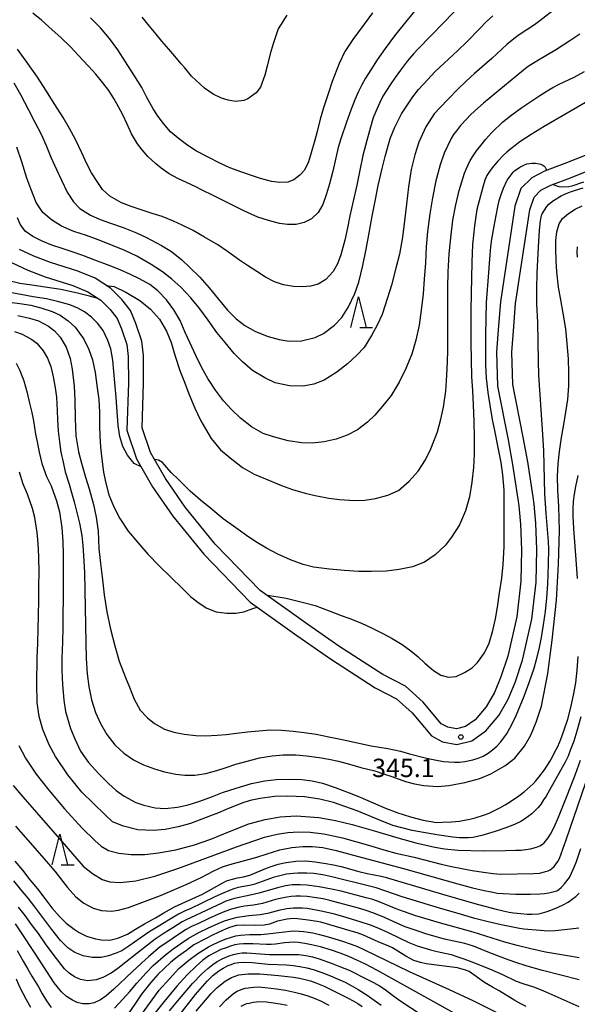
# Model space of a CAD drawing. Units: metres. Extents: x -44055 to -41747, y -126091 to -124373.
# Drawn here: x -43539 to -43448, y -125240 to -125079 of the extents above; entities that cross this region are included whole.
import ezdxf

# ---------------------------------------------------------------- set-up
doc = ezdxf.new("R2010")
doc.units = ezdxf.units.M
doc.header["$LTSCALE"] = 2.5
doc.layers.get('0').update_dxf_attribs({"linetype": 'CONTINUOUS'})
for name, color, linetype in [('2101000', 7, 'CONTINUOUS'), ('6332000', 7, 'CONTINUOUS'), ('7101000', 7, 'CONTINUOUS'), ('7102000', 7, 'CONTINUOUS'), ('7312000', 7, 'CONTINUOUS')]:
    doc.layers.add(name, color=color, linetype=linetype)
doc.styles.add('Dm_Anotation', font='txt')

# ---------------------------------------------------------------- blocks, each defined once
blk = doc.blocks.new('633200')
at = {"color": 0, "linetype": 'ByBlock', "lineweight": -2}
for points in [[(-0.5, -1), (0, 1), (0.5, -1)], [(0.08, -1), (0.92, -1)]]:
    blk.add_lwpolyline(points, dxfattribs=at)
blk = doc.blocks.new('731200')
at = {"color": 0, "linetype": 'ByBlock', "lineweight": -2}
blk.add_circle((0, 0), 0.15, dxfattribs=at)

msp = doc.modelspace()

# ---------------------------------------------------------------- linework, layer by layer
at = {"layer": '2101000', "flags": 128}
for points in [[(-43445, -125100.82), (-43450.12, -125102.85), (-43453.44, -125104.1), (-43455.51, -125105.19), (-43457.32, -125106.97), (-43458.28, -125109.82), (-43460.65, -125125.47), (-43460.96, -125129.31), (-43461.27, -125133.63), (-43461.1, -125139.26), (-43459.38, -125148.03), (-43458.66, -125152.03), (-43457.78, -125157.7), (-43457.62, -125158.83), (-43457.35, -125161.8), (-43457.19, -125165.97), (-43457.32, -125171.11), (-43457.96, -125176.92), (-43459.44, -125183.37), (-43460.56, -125186.76), (-43461.64, -125189.3), (-43462.97, -125191.63), (-43464.76, -125193.75), (-43466.36, -125194.88), (-43467.83, -125195.25), (-43469.26, -125194.99), (-43470.32, -125194.43), (-43473.27, -125190.87), (-43476.18, -125188.29), (-43479.85, -125186.38), (-43487.04, -125181.74), (-43492.51, -125177.93), (-43499.91, -125172.65), (-43507.26, -125165.05), (-43512.18, -125159.01), (-43515.41, -125154.35), (-43517.83, -125150.08), (-43519.18, -125146.05), (-43518.96, -125138.74), (-43518.99, -125134.24), (-43519.27, -125131.91), (-43520.22, -125129.01), (-43521.11, -125126.9), (-43522.55, -125125.06), (-43524.36, -125123.23), (-43526.9, -125121.61), (-43529.69, -125120.44), (-43534.21, -125119.04), (-43536.91, -125117.99), (-43539.24, -125116.91)], [(-43540.55, -125119.06), (-43537.89, -125120.29), (-43535.03, -125121.4), (-43530.55, -125122.79), (-43528.06, -125123.84), (-43525.94, -125125.19), (-43524.43, -125126.71), (-43523.28, -125128.18), (-43522.56, -125129.89), (-43521.72, -125132.45), (-43521.49, -125134.4), (-43521.46, -125138.71), (-43521.69, -125146.42), (-43520.12, -125151.11), (-43517.53, -125155.68), (-43514.18, -125160.51), (-43509.13, -125166.71), (-43501.55, -125174.55), (-43493.95, -125179.97), (-43488.43, -125183.81), (-43481.11, -125188.54), (-43477.61, -125190.37), (-43475.07, -125192.62), (-43471.92, -125196.41), (-43470.09, -125197.37), (-43467.75, -125197.81), (-43465.3, -125197.19), (-43463.05, -125195.6), (-43460.91, -125193.06), (-43459.4, -125190.41), (-43458.22, -125187.65), (-43457.02, -125184.04), (-43455.5, -125177.34), (-43454.82, -125171.28), (-43454.68, -125165.96), (-43454.85, -125161.64), (-43455.14, -125158.54), (-43455.31, -125157.33), (-43456.19, -125151.62), (-43456.93, -125147.56), (-43458.61, -125138.98), (-43458.76, -125133.69), (-43458.46, -125129.49), (-43458.17, -125125.75), (-43455.85, -125110.41), (-43455.14, -125108.34), (-43454.02, -125107.23), (-43452.42, -125106.38), (-43449.22, -125105.18), (-43443.79, -125103.03)]]:
    msp.add_lwpolyline(points, dxfattribs=at)
at = {"layer": '7101000', "flags": 128}
for points, elevation in [([(-43474.12, -125077.33), (-43476.15, -125079.74), (-43477.94, -125081.98), (-43479.48, -125084.07), (-43480.78, -125085.93), (-43481.85, -125087.55), (-43482.69, -125088.9), (-43483.31, -125089.99), (-43483.83, -125091.09), (-43484.43, -125092.48), (-43485.08, -125094.14), (-43485.8, -125096.08), (-43486.75, -125098.83), (-43487.19, -125100.23), (-43488.02, -125104.13), (-43488.58, -125106.2), (-43489.06, -125107.83), (-43489.67, -125109.54), (-43490.42, -125110.86), (-43491.55, -125111.88), (-43492.74, -125112.5), (-43494.03, -125112.8), (-43495.47, -125112.81), (-43496.76, -125112.68), (-43498.58, -125112.2), (-43500.32, -125111.62), (-43501.38, -125111.15), (-43502.61, -125110.57), (-43504.74, -125109.48), (-43506.07, -125108.84), (-43507.7, -125108.06), (-43509.26, -125107.26), (-43510.56, -125106.61), (-43511.87, -125106.02), (-43513.36, -125105.33), (-43514.79, -125104.54), (-43516.1, -125103.63), (-43517.01, -125102.84), (-43518.29, -125101.69), (-43519.19, -125100.63), (-43519.95, -125099.66), (-43520.94, -125097.99), (-43521.67, -125096.41), (-43522.37, -125094.9), (-43523.05, -125093.59), (-43523.83, -125092.26), (-43524.66, -125090.92), (-43525.65, -125089.67), (-43526.79, -125088.27), (-43527.96, -125086.95), (-43529.64, -125085.18), (-43530.86, -125083.87), (-43532.51, -125082.25), (-43533.92, -125081.01), (-43535.64, -125079.45), (-43537.05, -125078.27)], 360), ([(-43525.06, -125122.79), (-43523.78, -125122.96), (-43521.85, -125123.9), (-43519.6, -125125.27), (-43517.86, -125126.68), (-43516.36, -125128.29), (-43515.23, -125130.28), (-43514.46, -125132.1), (-43513.81, -125134.36), (-43513.02, -125136.66), (-43512.29, -125138.58), (-43511.58, -125140.49), (-43510.57, -125142.85), (-43509.62, -125144.9), (-43508.85, -125146.23), (-43507.9, -125147.78), (-43506.38, -125149.65), (-43504.83, -125150.98), (-43502.79, -125152.54), (-43500.92, -125153.61), (-43499.07, -125154.38), (-43496.44, -125155.49), (-43494.63, -125156.15), (-43492.55, -125156.71), (-43490.93, -125157.13), (-43488.71, -125157.53), (-43486.96, -125157.77), (-43484.52, -125157.94), (-43482.83, -125157.88), (-43481.07, -125157.62), (-43479.03, -125157.08), (-43477.3, -125156.29), (-43475.54, -125154.79), (-43474.11, -125153.16), (-43472.92, -125151.26), (-43472.03, -125149.48), (-43470.96, -125146.72), (-43470.37, -125144.65), (-43469.96, -125142.69), (-43469.59, -125140.08), (-43469.41, -125137.43), (-43469.29, -125135.23), (-43469.25, -125133.47), (-43469.24, -125131.24), (-43469.26, -125128.71), (-43469.27, -125126.15), (-43469.22, -125123.13), (-43469.17, -125120.55), (-43469.03, -125117.6), (-43468.76, -125115.02), (-43468.42, -125112.13), (-43467.94, -125109.6), (-43467.38, -125107.27), (-43466.72, -125105.13), (-43466.52, -125104.43), (-43466.26, -125103.76), (-43465.94, -125103.07), (-43465.57, -125102.37), (-43465.12, -125101.63), (-43464.54, -125100.81), (-43463.84, -125099.89), (-43463.01, -125098.88), (-43462.04, -125097.77), (-43461.48, -125097.2), (-43460.88, -125096.63), (-43460.23, -125096.06), (-43458.79, -125094.89), (-43457.15, -125093.7), (-43454.23, -125091.73), (-43452.76, -125090.81), (-43452.08, -125090.44), (-43451.04, -125089.9), (-43448.59, -125088.73), (-43446.92, -125087.82)], 350), ([(-43448.05, -125118.18), (-43448.11, -125117.34), (-43448.07, -125116.46)], 340), ([(-43526.38, -125124.9), (-43527.79, -125124.56), (-43529.76, -125124.05), (-43532.47, -125123.44), (-43535.03, -125123.08), (-43537.26, -125122.75), (-43539.18, -125122.48), (-43541, -125122.04)], 350), ([(-43539.82, -125135.49), (-43539.19, -125136.69), (-43538.53, -125138.4), (-43538.01, -125140.33), (-43537.59, -125142.03), (-43537.24, -125143.57), (-43536.95, -125144.92), (-43536.63, -125147.09), (-43536.38, -125148.33), (-43536.05, -125150.06), (-43535.58, -125151.91), (-43534.84, -125154), (-43534.09, -125155.56), (-43533.2, -125157.99), (-43532.72, -125159.81), (-43532.35, -125162.4), (-43532.17, -125164.64), (-43532.12, -125166.76), (-43532.09, -125169.66), (-43532.12, -125171.64), (-43532.14, -125173.85), (-43532.16, -125176.72), (-43532.18, -125178.71), (-43532.2, -125181.08), (-43532.31, -125183.72), (-43532.32, -125185.64), (-43532.25, -125188.08), (-43531.99, -125190.58), (-43531.71, -125192.44), (-43530.92, -125195.18), (-43530.22, -125196.9), (-43529.27, -125198.87), (-43527.97, -125200.76), (-43526.26, -125202.61), (-43524.73, -125204.16), (-43523.45, -125205.3), (-43522.16, -125206.24), (-43520.25, -125207.26), (-43518.92, -125207.73), (-43517.09, -125208.18), (-43515.46, -125208.24), (-43513.41, -125208.07), (-43511.67, -125207.67), (-43509.8, -125207.05), (-43507.69, -125206.28), (-43506.07, -125205.65), (-43503.84, -125204.94), (-43501.35, -125204.16), (-43499.15, -125203.76), (-43497.29, -125203.54), (-43494.94, -125203.49), (-43493.08, -125203.55), (-43491.41, -125203.76), (-43489.73, -125204.13), (-43487.67, -125204.84), (-43485.36, -125205.69), (-43483.56, -125206.41), (-43481.46, -125207.33), (-43479.45, -125208.2), (-43477.42, -125208.98), (-43475.33, -125209.61), (-43473.26, -125210.15), (-43471.12, -125210.53), (-43470.09, -125210.52), (-43468.65, -125210.45), (-43467.34, -125210.32), (-43466.5, -125210.19), (-43465.64, -125210.01), (-43464.76, -125209.79), (-43463.4, -125209.36), (-43462.5, -125209.01), (-43461.62, -125208.61), (-43460.74, -125208.17), (-43459.87, -125207.67), (-43458.98, -125207.12), (-43457.63, -125206.19), (-43456.7, -125205.49), (-43455.77, -125204.69), (-43455.31, -125204.22), (-43454.84, -125203.72), (-43454.38, -125203.17), (-43453.47, -125201.94), (-43452.57, -125200.56), (-43452.14, -125199.81), (-43451.73, -125199.03), (-43451.34, -125198.22), (-43450.96, -125197.38), (-43450.61, -125196.51), (-43450.27, -125195.6), (-43449.65, -125193.69), (-43449.12, -125191.74), (-43448.69, -125189.75), (-43448.35, -125187.72), (-43448.1, -125185.64), (-43447.93, -125183.41)], 340), ([(-43448.04, -125170.68), (-43448.2, -125168.35), (-43448.65, -125162.53), (-43448.75, -125160.47), (-43448.75, -125159.28), (-43448.68, -125158.09), (-43448.53, -125156.88), (-43448.32, -125155.67), (-43447.93, -125153.85)], 340), ([(-43540.04, -125216.85), (-43538.77, -125218.36), (-43537.57, -125219.91), (-43536.31, -125221.42), (-43535.13, -125222.98), (-43533.97, -125224.48), (-43532.69, -125225.93), (-43531.64, -125226.99), (-43530.31, -125227.98), (-43529.48, -125228.53), (-43528.28, -125229.12), (-43526.85, -125229.58), (-43525.91, -125229.71), (-43524.47, -125229.76), (-43523.16, -125229.45), (-43521.58, -125228.8), (-43520.27, -125227.99), (-43518.8, -125227.12), (-43517.04, -125226.11), (-43515.64, -125225.29), (-43513.91, -125224.31), (-43512.1, -125223.52), (-43509.32, -125222.24), (-43506.04, -125220.44), (-43505.43, -125220.11), (-43504.67, -125219.85), (-43503.6, -125219.58), (-43502.62, -125219.42), (-43501.59, -125219.15), (-43498.88, -125218.03), (-43497.95, -125217.68), (-43497, -125217.38), (-43495.66, -125217.09), (-43494.06, -125216.9), (-43492.43, -125216.81), (-43490.94, -125216.98), (-43489.21, -125217.23), (-43487.92, -125217.45), (-43486.69, -125217.73), (-43483.81, -125218.55), (-43482.42, -125218.9), (-43480.16, -125219.33), (-43479.47, -125219.49), (-43470.13, -125222.26), (-43466, -125223.47), (-43464.23, -125223.97), (-43461.33, -125224.73), (-43460.18, -125225), (-43459.24, -125225.2), (-43458.5, -125225.32), (-43457.32, -125225.45), (-43456.3, -125225.53), (-43455.45, -125225.55), (-43454.45, -125225.48), (-43453.77, -125225.33), (-43453, -125225.1), (-43452.14, -125224.79), (-43451.23, -125224.4), (-43450.37, -125223.99), (-43449.6, -125223.56), (-43448.92, -125223.11), (-43448.31, -125222.64), (-43447.77, -125222.11)], 330), ([(-43456.43, -125240.63), (-43457.32, -125240.18), (-43458.3, -125239.63), (-43460.83, -125238.08), (-43461.96, -125237.48), (-43463.23, -125236.7), (-43465.76, -125234.91), (-43466.35, -125234.66), (-43467.68, -125234.33), (-43468.54, -125234.2), (-43472.76, -125233.66), (-43473.73, -125233.44), (-43474.79, -125233.08), (-43476.11, -125232.38), (-43478.27, -125231.04), (-43478.89, -125230.75), (-43480.64, -125230.05), (-43483.03, -125228.98), (-43483.91, -125228.65), (-43485.18, -125228.28), (-43490.02, -125226.85), (-43490.6, -125226.74), (-43492.05, -125226.51), (-43493.79, -125226.3), (-43494.53, -125226.27), (-43495.51, -125226.34), (-43497.08, -125226.7), (-43498.38, -125227.15), (-43499.24, -125227.32), (-43500.73, -125227.36), (-43502.61, -125227.32), (-43503.81, -125227.38), (-43504.79, -125227.67), (-43505.48, -125227.95), (-43507.59, -125228.9), (-43508.87, -125229.54), (-43510.77, -125230.55), (-43511.98, -125231.45), (-43513.43, -125232.49), (-43514.55, -125233.42), (-43516.66, -125235.42), (-43517.77, -125236.7), (-43519.33, -125238.62), (-43520.42, -125240.26), (-43521.49, -125241.82)], 320), ([(-43510.37, -125241.37), (-43507.9, -125238.52), (-43506.92, -125237.54), (-43505.61, -125236.49), (-43504.59, -125235.87), (-43503.38, -125235.46), (-43501.89, -125235.26), (-43499.99, -125235.31), (-43496.93, -125235.54), (-43494.48, -125235.81), (-43493.51, -125235.99), (-43492.58, -125236.19), (-43491.69, -125236.45), (-43490.82, -125236.74), (-43489.46, -125237.31), (-43487.7, -125238.15), (-43485.51, -125239.27), (-43484.73, -125239.71), (-43483.97, -125240.15), (-43483.25, -125240.62)], 310), ([(-43537.41, -125240.8), (-43538.13, -125239.51), (-43539.21, -125237.46), (-43539.76, -125236.15)], 320)]:
    msp.add_lwpolyline(points, dxfattribs=dict(at, elevation=elevation))
at = {"layer": '7102000', "flags": 128}
for points, elevation in [([(-43464.12, -125073.75), (-43469.91, -125079.84), (-43474.1, -125084.13), (-43474.86, -125084.95), (-43475.83, -125086.1), (-43476.97, -125087.58), (-43477.85, -125088.79), (-43478.69, -125090.01), (-43479.29, -125090.93), (-43479.85, -125091.88), (-43480.36, -125092.87), (-43480.82, -125093.89), (-43481.37, -125095.25), (-43481.61, -125095.93), (-43482.48, -125099.11), (-43483.11, -125101.55), (-43483.61, -125103.96), (-43484.14, -125106.41), (-43484.71, -125109.01), (-43485.24, -125111.42), (-43485.62, -125113.39), (-43486.08, -125115.41), (-43486.73, -125117.76), (-43487.29, -125119.23), (-43488, -125120.52), (-43489.2, -125121.84), (-43490.43, -125122.59), (-43491.68, -125122.93), (-43492.97, -125122.99), (-43494.47, -125122.95), (-43496.09, -125122.68), (-43497.57, -125122.22), (-43499.04, -125121.45), (-43500.46, -125120.53), (-43501.98, -125119.52), (-43503.27, -125118.67), (-43505.28, -125117.25), (-43506.85, -125116.17), (-43509.04, -125114.88), (-43510.87, -125113.83), (-43512.65, -125112.94), (-43514.07, -125112.28), (-43515.91, -125111.54), (-43517.55, -125111.02), (-43519.19, -125110.49), (-43520.99, -125109.9), (-43522.6, -125109.29), (-43524.47, -125108.2), (-43525.66, -125107.12), (-43526.58, -125105.82), (-43527.47, -125104.38), (-43528.27, -125102.9), (-43529.05, -125101.13), (-43530.1, -125098.95), (-43531.1, -125097.12), (-43532.13, -125095.32), (-43533.47, -125093.2), (-43534.94, -125090.85), (-43536.32, -125088.75), (-43537.88, -125086.54), (-43539.59, -125084.2)], 358), ([(-43451.53, -125077.47), (-43454.19, -125079.53), (-43455.08, -125080.21), (-43457.58, -125081.82), (-43458.47, -125082.47), (-43459.6, -125083.4), (-43462.05, -125085.69), (-43464.86, -125088.17), (-43466.25, -125089.43), (-43467.61, -125090.72), (-43469.19, -125092.32), (-43470.5, -125093.69), (-43471.5, -125094.75), (-43472.86, -125096.85), (-43473.99, -125099.38), (-43474.64, -125101.46), (-43475.23, -125103.85), (-43475.65, -125106.67), (-43475.98, -125109.49), (-43476.3, -125112.22), (-43476.65, -125114.92), (-43477.13, -125117.67), (-43477.72, -125119.98), (-43478.46, -125122.73), (-43479.09, -125124.79), (-43480, -125127.51), (-43480.82, -125129.3), (-43481.74, -125130.97), (-43482.94, -125132.95), (-43484.09, -125134.18), (-43485.62, -125135.59), (-43487.4, -125136.95), (-43489.47, -125138.25), (-43491.16, -125138.93), (-43492.87, -125139.27), (-43495.13, -125139.22), (-43497.49, -125138.69), (-43499.16, -125137.91), (-43501.19, -125136.68), (-43502.79, -125135.26), (-43504.14, -125133.91), (-43505.65, -125132.09), (-43506.99, -125130.47), (-43508.41, -125128.48), (-43509.92, -125126.41), (-43511.26, -125124.8), (-43512.9, -125123.08), (-43514.34, -125121.77), (-43515.86, -125120.57), (-43517.75, -125119.37), (-43520.07, -125117.99), (-43522.01, -125117.08), (-43523.78, -125116.38), (-43526.4, -125115.35), (-43528.29, -125114.64), (-43530.36, -125113.95), (-43532.38, -125113.12), (-43534.04, -125112.09), (-43535.42, -125110.88), (-43536.51, -125109.21), (-43537.38, -125107.01), (-43538.03, -125105.24), (-43538.89, -125102.58), (-43539.69, -125100.19)], 354), ([(-43540.17, -125089.65), (-43539.08, -125091.56), (-43537.78, -125094.08), (-43536.74, -125096.08), (-43535.72, -125098.04), (-43534.9, -125099.93), (-43534.13, -125101.84), (-43533.2, -125103.82), (-43532.39, -125105.56), (-43531.48, -125107.53), (-43530.44, -125109.13), (-43529.37, -125110.22), (-43527.63, -125111.29), (-43526.07, -125112.02), (-43524.37, -125112.6), (-43522.3, -125113.33), (-43520.11, -125114.2), (-43518.48, -125114.96), (-43516.04, -125116.25), (-43514.41, -125117.26), (-43512.71, -125118.62), (-43511.44, -125119.8), (-43509.78, -125121.42), (-43508.26, -125123.16), (-43506.77, -125124.99), (-43505.24, -125126.8), (-43503.83, -125128.22), (-43502.4, -125129.36), (-43500.68, -125130.33), (-43498.6, -125131.14), (-43496.8, -125131.62), (-43495.2, -125131.87), (-43493.14, -125131.83), (-43490.95, -125131.28), (-43489.57, -125130.62), (-43487.75, -125129.27), (-43486.59, -125128.02), (-43485.48, -125126.3), (-43484.44, -125124.09), (-43483.79, -125122.24), (-43483.12, -125119.52), (-43482.59, -125116.88), (-43482.18, -125114.54), (-43481.62, -125111.44), (-43481.09, -125108.73), (-43480.61, -125106.48), (-43479.96, -125103.66), (-43479.51, -125101.72), (-43478.65, -125098.79), (-43477.92, -125096.9), (-43476.81, -125094.74), (-43474.98, -125091.94), (-43474.03, -125090.79), (-43472.54, -125089.11), (-43471.35, -125087.88), (-43467.61, -125084.39), (-43466.14, -125082.97), (-43464.04, -125080.8), (-43462.99, -125079.73), (-43461.89, -125078.73)], 356), ([(-43481.53, -125078.25), (-43482.93, -125080.07), (-43484.79, -125082.57), (-43486.09, -125084.54), (-43487.01, -125086.5), (-43488.15, -125089.48), (-43488.73, -125091.3), (-43489.56, -125093.74), (-43490.11, -125095.6), (-43490.61, -125097.61), (-43490.96, -125099.04), (-43491.56, -125101.1), (-43492, -125102.59), (-43492.69, -125103.94), (-43493.44, -125104.75), (-43494.44, -125105.54), (-43495.39, -125105.9), (-43496.71, -125105.96), (-43498.05, -125105.8), (-43499.86, -125105.32), (-43501.15, -125104.88), (-43502.9, -125104.25), (-43504.87, -125103.54), (-43506.52, -125102.79), (-43508.44, -125101.85), (-43510.34, -125100.82), (-43511.72, -125099.93), (-43513.05, -125098.96), (-43514.55, -125097.67), (-43515.74, -125096.34), (-43516.57, -125095.18), (-43517.38, -125093.9), (-43518.5, -125091.96), (-43519.28, -125090.43), (-43520.59, -125088.37), (-43521.93, -125086.22), (-43523.19, -125084.26), (-43524.53, -125082.45), (-43526.01, -125080.67), (-43527.63, -125079.07)], 362), ([(-43495.58, -125078.61), (-43496.97, -125080.83), (-43497.79, -125083.31), (-43498.27, -125084.96), (-43498.75, -125086.94), (-43499.14, -125088.4), (-43499.85, -125090.39), (-43500.56, -125091.31), (-43501.92, -125092.28), (-43502.6, -125092.57), (-43503.97, -125092.71), (-43505.15, -125092.49), (-43506.22, -125092.17), (-43507.6, -125091.51), (-43509, -125090.57), (-43511.14, -125088.56), (-43512.23, -125087.25), (-43512.82, -125086.56), (-43513.84, -125085.33), (-43514.85, -125084.17), (-43516, -125082.85), (-43516.93, -125081.74), (-43518, -125080.39), (-43519.19, -125078.94)], 364), ([(-43447.65, -125081.72), (-43449.28, -125082.82), (-43451.48, -125084.23), (-43454.7, -125086.13), (-43455.66, -125086.71), (-43456.27, -125087.14), (-43460.9, -125090.92), (-43463.42, -125093.02), (-43464.83, -125094.25), (-43465.57, -125094.94), (-43466.16, -125095.54), (-43467.15, -125096.66), (-43467.85, -125097.53), (-43468.3, -125098.14), (-43468.7, -125098.76), (-43469.85, -125101.16), (-43470.51, -125103.08), (-43471.23, -125105.69), (-43471.76, -125108.45), (-43472.19, -125111.07), (-43472.55, -125113.96), (-43472.76, -125116.49), (-43472.92, -125119.1), (-43473.1, -125121.77), (-43473.29, -125124.16), (-43473.58, -125126.82), (-43473.92, -125129.3), (-43474.49, -125131.73), (-43475.15, -125134), (-43476.09, -125136.35), (-43477.18, -125138.62), (-43478.52, -125140.77), (-43479.64, -125142.19), (-43481.17, -125143.97), (-43482.37, -125145.14), (-43484.02, -125146.36), (-43485.72, -125147.28), (-43487.5, -125147.91), (-43489.46, -125148.35), (-43491.43, -125148.58), (-43493.08, -125148.52), (-43495.34, -125148.19), (-43497.75, -125147.54), (-43499.43, -125146.98), (-43501.35, -125145.9), (-43503.14, -125144.45), (-43504.6, -125143.06), (-43505.89, -125141.66), (-43507.23, -125139.89), (-43508.48, -125138), (-43509.43, -125136.26), (-43510.44, -125134.21), (-43511.43, -125132.13), (-43512.19, -125130.45), (-43513.01, -125128.52), (-43514.01, -125126.78), (-43515.25, -125125.15), (-43516.64, -125123.67), (-43517.97, -125122.65), (-43519.63, -125121.73), (-43521.09, -125121.01), (-43522.78, -125120.26), (-43524.59, -125119.54), (-43526.94, -125118.68), (-43528.89, -125117.91), (-43530.66, -125117.27), (-43532.28, -125116.73), (-43533.94, -125116.21), (-43535.55, -125115.57), (-43537.08, -125114.81), (-43538.3, -125113.93), (-43539.14, -125112.76), (-43539.59, -125111.75)], 352), ([(-43444.67, -125091.69), (-43449.1, -125094.23), (-43453.49, -125096.81), (-43455.61, -125098.1), (-43456.57, -125098.72), (-43457.45, -125099.32), (-43458.25, -125099.89), (-43458.97, -125100.45), (-43459.61, -125100.98), (-43460.16, -125101.5), (-43461.05, -125102.45), (-43461.76, -125103.29), (-43462.32, -125104), (-43462.87, -125104.83), (-43463.2, -125105.57), (-43463.53, -125106.72), (-43464.5, -125110.36), (-43464.9, -125113.02), (-43465.21, -125116.09), (-43465.34, -125118.97), (-43465.4, -125121.54), (-43465.44, -125124.11), (-43465.48, -125126.86), (-43465.5, -125129.76), (-43465.5, -125132.12), (-43465.45, -125134.99), (-43465.37, -125137.69), (-43465.23, -125140.01), (-43465.1, -125142.29), (-43464.99, -125145), (-43464.95, -125147.65), (-43464.95, -125150.37), (-43465.04, -125152.56), (-43465.3, -125154.94), (-43465.72, -125157.32), (-43466.35, -125159.64), (-43467.35, -125161.92), (-43468.65, -125163.91), (-43469.61, -125165.24), (-43471.29, -125166.83), (-43473.07, -125168.01), (-43475.01, -125168.77), (-43477.22, -125169.23), (-43479.33, -125169.49), (-43481.7, -125169.54), (-43483.81, -125169.51), (-43486.18, -125169.39), (-43488.59, -125169.18), (-43491.22, -125168.84), (-43492.91, -125168.4), (-43494.97, -125167.62), (-43497.01, -125166.7), (-43498.9, -125165.7), (-43500.6, -125164.71), (-43502.16, -125163.65), (-43503.9, -125162.41), (-43505.94, -125160.94), (-43507.97, -125159.26), (-43509.65, -125157.87), (-43511.36, -125156.4), (-43513.22, -125154.58), (-43514.44, -125153.34), (-43515.88, -125151.72), (-43516.53, -125151.34), (-43517.18, -125151.22)], 348), ([(-43498.79, -125173.45), (-43498.37, -125173.43), (-43496.99, -125173.66), (-43495.65, -125173.87), (-43493.03, -125174.52), (-43490.92, -125175.1), (-43488.62, -125175.99), (-43486.66, -125176.71), (-43485.4, -125177.16), (-43483.37, -125177.99), (-43481.6, -125178.77), (-43479.85, -125179.68), (-43478.32, -125180.48), (-43476.69, -125181.44), (-43475.31, -125182.49), (-43474.11, -125183.47), (-43473.01, -125184.5), (-43471.58, -125185.7), (-43470.37, -125186.47), (-43469.12, -125186.78), (-43467.86, -125186.68), (-43466.5, -125186.05), (-43465.29, -125185.29), (-43464.42, -125184.38), (-43463.24, -125182.8), (-43462.47, -125181.24), (-43461.89, -125179.18), (-43461.46, -125177.28), (-43461.12, -125175.36), (-43460.79, -125173.03), (-43460.42, -125170.6), (-43460.22, -125168.37), (-43460.05, -125165.52), (-43460.02, -125163.19), (-43460.01, -125160.89), (-43460.01, -125158.8), (-43460.05, -125156.24), (-43460.25, -125153.76), (-43460.51, -125151.7), (-43461.01, -125149.26), (-43461.58, -125146.5), (-43461.94, -125144.68), (-43462.33, -125142.34), (-43462.66, -125140.28), (-43462.92, -125137.96), (-43463.03, -125135.84), (-43463.05, -125133.34), (-43463.05, -125130.91), (-43462.99, -125128.27), (-43462.9, -125125.6), (-43462.52, -125120.69), (-43462.43, -125119.19), (-43462.32, -125117.78), (-43462.19, -125116.47), (-43462.04, -125115.25), (-43461.69, -125113.11), (-43461.37, -125111.34), (-43461.09, -125109.94), (-43460.85, -125108.92), (-43460.54, -125107.93), (-43460.17, -125106.9), (-43459.54, -125105.6), (-43458.58, -125104.29), (-43458.33, -125104.04), (-43457.5, -125103.46), (-43456.82, -125103.11), (-43456.35, -125102.94), (-43455.5, -125102.8), (-43454.92, -125102.8), (-43454.32, -125102.89), (-43454.06, -125102.97), (-43453.81, -125103.09), (-43453.57, -125103.24), (-43453.5, -125103.31), (-43453.36, -125103.48), (-43453.23, -125103.7), (-43453.1, -125103.97)], 346), ([(-43447.06, -125105.91), (-43449, -125106.58), (-43449.45, -125106.67), (-43450.67, -125106.71), (-43451.06, -125106.67), (-43452.13, -125106.28)], 346), ([(-43539.55, -125127.69), (-43537.64, -125128.14), (-43536.13, -125128.59), (-43534.5, -125129.45), (-43533.54, -125130.2), (-43532.61, -125131.23), (-43531.6, -125132.86), (-43530.95, -125134.75), (-43530.62, -125136.47), (-43530.34, -125139.26), (-43530.22, -125141.56), (-43530.16, -125144.52), (-43530.03, -125147.36), (-43529.6, -125150), (-43529.14, -125151.85), (-43528.48, -125154.13), (-43527.89, -125156.02), (-43527.15, -125158.57), (-43526.74, -125160.65), (-43526.41, -125162.94), (-43526.26, -125165.79), (-43526.01, -125168.23), (-43525.76, -125170.43), (-43525.42, -125173.37), (-43524.95, -125176.12), (-43524.37, -125178.95), (-43523.69, -125181.67), (-43522.97, -125184.21), (-43521.95, -125186.88), (-43521.29, -125188.46), (-43520.51, -125190.42), (-43519.51, -125192.17), (-43518.31, -125193.47), (-43517.19, -125194.37), (-43515.56, -125195.28), (-43514.01, -125195.79), (-43512.33, -125196.14), (-43510.45, -125196.34), (-43508.86, -125196.37), (-43506.96, -125196.28), (-43505.46, -125196.16), (-43503.78, -125195.97), (-43502, -125195.73), (-43500.14, -125195.55), (-43498.22, -125195.43), (-43496.43, -125195.47), (-43494.5, -125195.64), (-43492.75, -125195.84), (-43490.78, -125196.14), (-43488.69, -125196.55), (-43486.5, -125197.01), (-43481.75, -125198.04), (-43479.06, -125198.47), (-43476.99, -125198.9), (-43475.49, -125199.32), (-43472.96, -125199.99), (-43471.39, -125200.33), (-43469.97, -125200.56), (-43469.06, -125200.65), (-43468.17, -125200.69), (-43467.31, -125200.68), (-43466.44, -125200.6), (-43465.15, -125200.33), (-43464.29, -125200.05), (-43463.45, -125199.69), (-43462.66, -125199.24), (-43461.92, -125198.7), (-43461.23, -125198.07), (-43460.58, -125197.35), (-43459.97, -125196.54), (-43459.67, -125196.1), (-43459.11, -125195.15), (-43458.59, -125194.13), (-43458.1, -125193.08), (-43457.41, -125191.51), (-43456.78, -125189.91), (-43455.96, -125187.69), (-43455.14, -125185.32), (-43454.74, -125183.89), (-43454.34, -125182.23), (-43453.96, -125180.34), (-43453.6, -125178.23), (-43453.3, -125176.06), (-43453.06, -125173.84), (-43452.9, -125171.58), (-43452.78, -125168.31), (-43452.76, -125165.83), (-43452.8, -125164.64), (-43453.18, -125160.05), (-43453.38, -125156.84), (-43453.46, -125154.49), (-43453.56, -125149.79), (-43453.71, -125147.17), (-43454.35, -125137.43), (-43454.41, -125135.11), (-43454.55, -125128.83), (-43454.69, -125125.81), (-43454.72, -125123.36), (-43454.66, -125120.72), (-43454.45, -125116.53), (-43454.25, -125113.73), (-43454.09, -125112.24), (-43453.94, -125111.38), (-43453.89, -125111.23), (-43453.84, -125111.11), (-43453.06, -125109.86), (-43452.71, -125109.49), (-43452, -125108.91), (-43450.73, -125108.14), (-43450, -125107.79), (-43449.21, -125107.48), (-43448.36, -125107.2), (-43447.1, -125106.84)], 344), ([(-43540.08, -125130.3), (-43538.81, -125130.74), (-43537.38, -125131.5), (-43536.43, -125132.21), (-43535.39, -125133.46), (-43534.65, -125134.65), (-43534.15, -125136.02), (-43533.74, -125137.73), (-43533.4, -125139.5), (-43533.23, -125141.03), (-43533.1, -125143.2), (-43533.05, -125144.74), (-43532.91, -125146.58), (-43532.71, -125148.35), (-43532.47, -125150.01), (-43532.14, -125151.66), (-43531.77, -125153.27), (-43531.15, -125155.24), (-43530.74, -125156.63), (-43530.31, -125158.15), (-43529.84, -125160.12), (-43529.47, -125161.64), (-43529.07, -125163.64), (-43528.88, -125165.27), (-43528.81, -125166.92), (-43528.65, -125169.71), (-43528.4, -125181.17), (-43528.35, -125183.74), (-43528.2, -125186.26), (-43527.92, -125188.35), (-43527.47, -125190.51), (-43526.84, -125192.58), (-43526.01, -125194.4), (-43524.96, -125196.19), (-43523.68, -125197.88), (-43522.2, -125199.24), (-43520.6, -125200.29), (-43518.98, -125201.11), (-43517.21, -125201.8), (-43515.56, -125202.27), (-43513.72, -125202.63), (-43512.23, -125202.83), (-43510.62, -125202.82), (-43508.78, -125202.53), (-43506.99, -125202.04), (-43505.5, -125201.57), (-43503.88, -125201.04), (-43501.83, -125200.49), (-43500.03, -125199.96), (-43497.98, -125199.65), (-43496.14, -125199.49), (-43494.11, -125199.51), (-43492.32, -125199.66), (-43490.3, -125199.95), (-43488.72, -125200.22), (-43487.14, -125200.55), (-43485.29, -125201.03), (-43483.47, -125201.55), (-43481.18, -125202.13), (-43479.74, -125202.62), (-43478.39, -125203.03), (-43476.17, -125203.87), (-43474.67, -125204.26), (-43473.15, -125204.53), (-43470.89, -125204.65), (-43469.1, -125204.52), (-43466.49, -125204.04), (-43464.02, -125203.35), (-43462.19, -125202.59), (-43459.92, -125201.32), (-43458.28, -125200.02), (-43456.73, -125198.07), (-43455.68, -125196.26), (-43454.78, -125194.14), (-43453.96, -125191.54), (-43452.92, -125186.21), (-43452.2, -125180.76), (-43451.47, -125174.21), (-43451.15, -125168.31), (-43450.97, -125162.82), (-43451.09, -125158.93), (-43451.29, -125156.26), (-43451.31, -125154.01), (-43451.22, -125151.93), (-43451.01, -125149.9), (-43450.68, -125147.61), (-43450.3, -125145.53), (-43449.95, -125143.47), (-43449.65, -125141.43), (-43449.49, -125139.22), (-43449.48, -125137.09), (-43449.53, -125134.8), (-43449.74, -125132.25), (-43449.97, -125129.87), (-43450.41, -125127.31), (-43450.8, -125125.13), (-43451.14, -125123.06), (-43451.44, -125120.57), (-43451.56, -125118.75), (-43451.6, -125116.75), (-43451.57, -125115.42), (-43451.43, -125114), (-43451.05, -125112.72), (-43450.48, -125111.82), (-43449.54, -125111.04), (-43448.45, -125110.34), (-43447.28, -125109.77)], 342), ([(-43519.38, -125152.42), (-43520.49, -125151.9), (-43521.6, -125150.51), (-43522.35, -125149.1), (-43522.83, -125147.45), (-43523.1, -125145.7), (-43523.23, -125144.09), (-43523.32, -125142.66), (-43523.43, -125141.06), (-43523.61, -125139.28), (-43523.82, -125136.86), (-43524, -125134.98), (-43524.33, -125133.16), (-43524.79, -125131.76), (-43525.57, -125130.15), (-43526.5, -125128.96), (-43527.46, -125127.98), (-43528.61, -125127.12), (-43529.74, -125126.5), (-43531.04, -125125.97), (-43532.83, -125125.47), (-43534.83, -125124.96), (-43537.02, -125124.65), (-43539.05, -125124.29), (-43541.17, -125123.91)], 348), ([(-43540.91, -125125.5), (-43539.18, -125125.75), (-43537.41, -125126.02), (-43535.75, -125126.45), (-43533.9, -125127.07), (-43532.62, -125127.66), (-43531.28, -125128.57), (-43530.13, -125129.59), (-43528.76, -125131.54), (-43527.93, -125133.25), (-43527.34, -125134.93), (-43526.86, -125136.99), (-43526.53, -125139.51), (-43526.29, -125141.43), (-43526.19, -125143.5), (-43526.18, -125145.71), (-43526.14, -125147.44), (-43526.01, -125149.23), (-43525.82, -125151.15), (-43525.5, -125153.29), (-43525.17, -125154.88), (-43524.67, -125157.03), (-43523.86, -125158.99), (-43522.84, -125160.85), (-43521.47, -125162.95), (-43519.93, -125164.8), (-43518.25, -125166.72), (-43516.43, -125168.62), (-43512.62, -125172.34), (-43511.23, -125173.69), (-43509.86, -125174.7), (-43508.62, -125175.52), (-43507.09, -125176.1), (-43505.35, -125176.37), (-43503.87, -125176.32), (-43502.6, -125176.1), (-43501.1, -125175.58), (-43500.41, -125175.37)], 346), ([(-43447.5, -125193.27), (-43448.16, -125195.61), (-43448.67, -125197.24), (-43449.17, -125198.65), (-43449.59, -125199.69), (-43450.06, -125200.71), (-43452.62, -125205.28), (-43453.18, -125206.25), (-43453.59, -125206.87), (-43454.01, -125207.49), (-43454.47, -125208.08), (-43454.96, -125208.62), (-43455.51, -125209.12), (-43456.09, -125209.58), (-43456.7, -125210), (-43457.34, -125210.38), (-43458.34, -125210.88), (-43459.74, -125211.43), (-43461.51, -125212.03), (-43462.58, -125212.36), (-43463.67, -125212.66), (-43464.4, -125212.84), (-43465.13, -125212.98), (-43465.86, -125213.07), (-43467.34, -125213.07), (-43468.45, -125212.97), (-43471.04, -125212.57), (-43475.1, -125211.86), (-43478.22, -125211.04), (-43480.53, -125210.13), (-43484.04, -125208.64), (-43487.93, -125207.3), (-43490.19, -125206.72), (-43492.65, -125206.38), (-43495.39, -125206.24), (-43497.55, -125206.33), (-43499.91, -125206.62), (-43501.54, -125206.96), (-43502.93, -125207.39), (-43505.48, -125208.45), (-43506.72, -125208.97), (-43508.02, -125209.47), (-43511.28, -125210.72), (-43513.32, -125211.28), (-43515.43, -125211.7), (-43517.4, -125211.84), (-43519.92, -125211.73), (-43522.28, -125211.17), (-43524.03, -125210.44), (-43525.23, -125209.31), (-43529.06, -125205.58), (-43531.35, -125202.77), (-43533.35, -125199.75), (-43534.41, -125197.84), (-43535.46, -125195.35), (-43536.02, -125193.24), (-43536.37, -125190.93), (-43536.41, -125187.87), (-43536.37, -125183.72), (-43536.24, -125181.22), (-43536.18, -125178.86), (-43536.13, -125176.82), (-43536.09, -125174.1), (-43536.07, -125171.82), (-43536.06, -125169.75), (-43536.09, -125167.08), (-43536.2, -125164.94), (-43536.34, -125163.15), (-43536.73, -125160.69), (-43537.12, -125159.23), (-43537.95, -125156.9), (-43538.63, -125155.28), (-43539.27, -125153.31)], 338), ([(-43539.36, -125197.98), (-43538.27, -125200.03), (-43536.53, -125202.68), (-43534.47, -125205.27), (-43531.89, -125208.31), (-43528.99, -125211.46), (-43526.94, -125213.51), (-43525.88, -125214.44), (-43524.73, -125215.13), (-43522.99, -125215.56), (-43521, -125215.78), (-43518.76, -125215.78), (-43516.55, -125215.53), (-43513.72, -125215), (-43510.67, -125214.23), (-43507.98, -125213.26), (-43504.68, -125211.89), (-43501.76, -125210.78), (-43499.11, -125210.06), (-43496.66, -125209.62), (-43494.04, -125209.47), (-43490.34, -125209.72), (-43487.61, -125210.22), (-43484.87, -125210.87), (-43481.09, -125211.96), (-43477.42, -125213.05), (-43474.46, -125213.89), (-43471.39, -125214.6), (-43469.8, -125214.88), (-43467.56, -125215.07), (-43463.36, -125215.16), (-43459.82, -125215.15), (-43458.2, -125215.1), (-43457.27, -125215.06), (-43455.72, -125214.86), (-43454.76, -125214.59), (-43454.21, -125214.35), (-43453.77, -125214.11), (-43453.51, -125213.88), (-43452.85, -125213.07), (-43452.45, -125212.44), (-43451.89, -125211.32), (-43451.16, -125209.66), (-43449.75, -125206.15), (-43448.39, -125202.64), (-43447.54, -125200.35)], 336), ([(-43540.27, -125204.5), (-43538.73, -125206.36), (-43536.48, -125208.92), (-43532.33, -125213.67), (-43528.82, -125217.67), (-43527.34, -125218.91), (-43525.76, -125219.89), (-43524.49, -125220.24), (-43522.81, -125220.35), (-43520.24, -125220.07), (-43517.15, -125219.33), (-43513.39, -125218.07), (-43503.79, -125214.52), (-43499.23, -125212.94), (-43497.15, -125212.47), (-43495.38, -125212.18), (-43493.67, -125212.06), (-43491.74, -125212.13), (-43489.53, -125212.41), (-43486.47, -125213.07), (-43482.19, -125214.27), (-43479.33, -125215.11), (-43477.75, -125215.54), (-43474.74, -125216.24), (-43470.34, -125217.38), (-43468.65, -125217.75), (-43465.26, -125218.38), (-43463.4, -125218.68), (-43461.85, -125218.89), (-43460.61, -125218.99), (-43455.25, -125218.88), (-43454.22, -125218.83), (-43453.29, -125218.58), (-43452.83, -125218.43), (-43452.52, -125218.27), (-43452.23, -125218.07), (-43451.86, -125217.72), (-43451.24, -125216.92), (-43450.97, -125216.45), (-43449.88, -125213.39), (-43445.45, -125200.38)], 334), ([(-43539.92, -125211.17), (-43537.06, -125214.37), (-43533.5, -125218.52), (-43531.42, -125221.17), (-43530.02, -125222.69), (-43528.71, -125223.71), (-43527.22, -125224.55), (-43525.85, -125224.93), (-43524.2, -125225.02), (-43523.08, -125224.87), (-43521.44, -125224.46), (-43519.23, -125223.62), (-43516.18, -125222.47), (-43512, -125220.7), (-43509.57, -125219.52), (-43507.49, -125218.46), (-43506.09, -125217.81), (-43504.85, -125217.4), (-43502.26, -125216.69), (-43500.45, -125216.21), (-43498.77, -125215.69), (-43496.71, -125215.03), (-43494.75, -125214.66), (-43492.95, -125214.5), (-43491.43, -125214.47), (-43489.68, -125214.66), (-43487.48, -125215.13), (-43484.05, -125216.06), (-43476.47, -125218.08), (-43467.62, -125220.57), (-43465.19, -125221.21), (-43463.3, -125221.67), (-43462.15, -125221.91), (-43461.12, -125222.08), (-43460.21, -125222.18), (-43458.21, -125222.26), (-43455.72, -125222.27), (-43454.23, -125222.23), (-43453.45, -125222.15), (-43452.73, -125222.04), (-43451.44, -125221.7), (-43451.33, -125221.65), (-43451.09, -125221.51), (-43450.71, -125221.18), (-43450.15, -125220.58), (-43449.38, -125219.55), (-43449.02, -125218.86), (-43448.57, -125217.83), (-43448.21, -125216.91), (-43447.5, -125214.79)], 332), ([(-43447.85, -125227.82), (-43449.17, -125228.01), (-43451.68, -125228.26), (-43452.82, -125228.29), (-43454.17, -125228.23), (-43456.83, -125228), (-43457.52, -125227.89), (-43460.5, -125227.27), (-43462.67, -125226.78), (-43464.84, -125226.22), (-43467, -125225.6), (-43470.6, -125224.54), (-43476.71, -125222.71), (-43478.13, -125222.23), (-43480.94, -125221.24), (-43482.03, -125220.97), (-43488.2, -125219.41), (-43489.68, -125219.13), (-43491.16, -125218.91), (-43492.27, -125218.82), (-43493.02, -125218.81), (-43493.77, -125218.82), (-43494.51, -125218.88), (-43495.62, -125219.02), (-43496.71, -125219.26), (-43497.79, -125219.56), (-43498.85, -125219.92), (-43500.96, -125220.67), (-43501.68, -125220.85), (-43503.51, -125221.2), (-43504.23, -125221.4), (-43504.92, -125221.65), (-43505.95, -125222.1), (-43507.31, -125222.72), (-43511.37, -125224.64), (-43512.08, -125224.95), (-43513.28, -125225.56), (-43514.91, -125226.52), (-43516.32, -125227.38), (-43517.95, -125228.38), (-43519.55, -125229.47), (-43521.38, -125230.78), (-43522.52, -125231.52), (-43523.59, -125231.96), (-43524.69, -125232.33), (-43525.93, -125232.59), (-43527.38, -125232.59), (-43528.82, -125232.35), (-43530.22, -125231.8), (-43531.33, -125231.01), (-43532.53, -125229.83), (-43533.96, -125228.04), (-43535.62, -125225.84), (-43536.73, -125224.36), (-43537.85, -125222.9), (-43539.04, -125221.52), (-43540.18, -125220.1)], 328), ([(-43447.8, -125232.67), (-43449.68, -125232.37), (-43453.28, -125231.72), (-43455.67, -125231.21), (-43457.89, -125230.67), (-43459.93, -125230.1), (-43465.13, -125228.47), (-43470.62, -125226.95), (-43474.48, -125225.79), (-43476.47, -125225.12), (-43477.69, -125224.64), (-43480.46, -125223.52), (-43481.52, -125223.16), (-43482.6, -125222.86), (-43486.68, -125221.78), (-43488.26, -125221.44), (-43490.26, -125221.09), (-43492.27, -125220.81), (-43493.38, -125220.73), (-43494.7, -125220.76), (-43495.8, -125220.93), (-43496.89, -125221.18), (-43500.11, -125222.1), (-43501.56, -125222.43), (-43504.11, -125222.96), (-43505.51, -125223.43), (-43506.19, -125223.74), (-43511.28, -125226.11), (-43511.88, -125226.4), (-43512.65, -125226.81), (-43514.18, -125227.75), (-43515.59, -125228.66), (-43517.1, -125229.64), (-43518.83, -125230.96), (-43520.06, -125231.96), (-43521.87, -125233.39), (-43523.16, -125234.42), (-43524.27, -125235.19), (-43525.63, -125235.91), (-43526.74, -125236.28), (-43528.1, -125236.41), (-43529.3, -125236.19), (-43530.26, -125235.8), (-43531.11, -125235.19), (-43531.88, -125234.49), (-43533.23, -125232.78), (-43534.9, -125230.55), (-43536.15, -125228.71), (-43537.27, -125227.21), (-43538.33, -125225.73), (-43539.39, -125224.39)], 326), ([(-43447.77, -125236.27), (-43453.78, -125234.72), (-43456.29, -125234.02), (-43458.3, -125233.4), (-43459.81, -125232.86), (-43462.67, -125231.75), (-43465.06, -125230.74), (-43465.76, -125230.52), (-43466.48, -125230.35), (-43469.77, -125229.61), (-43472.65, -125228.79), (-43474.44, -125228.22), (-43476.2, -125227.59), (-43477.58, -125227.01), (-43479.61, -125226.07), (-43481.35, -125225.35), (-43482.76, -125224.87), (-43483.84, -125224.57), (-43488.54, -125223.29), (-43489.64, -125223.05), (-43490.74, -125222.86), (-43492.23, -125222.66), (-43493.35, -125222.57), (-43494.09, -125222.58), (-43494.83, -125222.63), (-43495.57, -125222.73), (-43496.67, -125222.95), (-43497.39, -125223.14), (-43499.52, -125223.81), (-43500.98, -125224.07), (-43502.46, -125224.22), (-43503.55, -125224.43), (-43504.62, -125224.73), (-43505.67, -125225.09), (-43506.71, -125225.51), (-43508.41, -125226.28), (-43510.1, -125227.1), (-43511.12, -125227.57), (-43512.02, -125228.06), (-43513.45, -125228.99), (-43514.87, -125229.94), (-43516.25, -125230.9), (-43518.1, -125232.45), (-43519.3, -125233.54), (-43520.86, -125234.95), (-43523.86, -125237.79), (-43525.06, -125238.88), (-43526, -125239.56), (-43527.05, -125240.04), (-43527.88, -125240.21), (-43528.91, -125240.21), (-43529.8, -125239.95), (-43530.61, -125239.58), (-43531.57, -125238.97), (-43532.38, -125238.22), (-43533.58, -125236.76), (-43535.29, -125234.16), (-43536.82, -125231.8), (-43538.92, -125228.57), (-43539.93, -125227.11)], 324), ([(-43523.73, -125240.9), (-43522.38, -125239.4), (-43521.23, -125238.16), (-43520.09, -125236.79), (-43518.53, -125235.12), (-43517.38, -125233.93), (-43515.4, -125232.16), (-43514.15, -125231.22), (-43512.72, -125230.22), (-43511.7, -125229.53), (-43510.82, -125229.04), (-43509.81, -125228.5), (-43508.48, -125227.82), (-43506.77, -125227.04), (-43505.73, -125226.63), (-43504.68, -125226.29), (-43503.6, -125226.02), (-43502.87, -125225.89), (-43501.77, -125225.75), (-43499.92, -125225.61), (-43498.47, -125225.3), (-43496.67, -125224.8), (-43495.57, -125224.61), (-43494.46, -125224.5), (-43493.72, -125224.48), (-43492.98, -125224.51), (-43492.24, -125224.58), (-43490.75, -125224.8), (-43489.65, -125225.02), (-43488, -125225.43), (-43486.31, -125225.91), (-43483.62, -125226.72), (-43481.95, -125227.28), (-43480.71, -125227.77), (-43479.01, -125228.54), (-43475.62, -125230.14), (-43474.23, -125230.7), (-43473.17, -125231.06), (-43472.09, -125231.37), (-43471, -125231.64), (-43468.72, -125232.15), (-43467.75, -125232.44), (-43466.62, -125232.83), (-43465.33, -125233.32), (-43462.45, -125234.49), (-43460.29, -125235.42), (-43458.07, -125236.46), (-43456.96, -125236.84), (-43455.22, -125237.4), (-43454, -125237.88), (-43453.23, -125238.22), (-43447.84, -125240.64)], 322), ([(-43519.88, -125242.69), (-43516.45, -125237.98), (-43514.73, -125236.08), (-43513.19, -125234.44), (-43511.59, -125233.05), (-43510.08, -125231.94), (-43508.35, -125230.88), (-43507.7, -125230.52), (-43506.69, -125230.04), (-43505.65, -125229.63), (-43504.59, -125229.28), (-43503.87, -125229.09), (-43503.15, -125228.96), (-43501.67, -125228.85), (-43499.81, -125228.84), (-43498.7, -125228.74), (-43495.02, -125228.31), (-43494.28, -125228.28), (-43493.54, -125228.3), (-43492.8, -125228.36), (-43492.06, -125228.47), (-43491.32, -125228.6), (-43490.22, -125228.85), (-43488.78, -125229.24), (-43486.63, -125229.89), (-43485.04, -125230.43), (-43484.02, -125230.84), (-43482.84, -125231.39), (-43475.56, -125234.88), (-43469.01, -125237.82), (-43465.03, -125239.69), (-43461.21, -125241.6)], 318), ([(-43463.15, -125244.54), (-43471.06, -125240.14), (-43480.85, -125234.66), (-43482.69, -125233.69), (-43484.11, -125233.03), (-43485.45, -125232.44), (-43486.85, -125231.9), (-43488.27, -125231.42), (-43490.06, -125230.9), (-43491.51, -125230.54), (-43492.62, -125230.33), (-43493.73, -125230.17), (-43494.47, -125230.13), (-43495.2, -125230.15), (-43495.94, -125230.23), (-43497.4, -125230.46), (-43498.14, -125230.5), (-43498.88, -125230.49), (-43501.13, -125230.37), (-43502.62, -125230.37), (-43503.36, -125230.44), (-43504.08, -125230.57), (-43504.79, -125230.77), (-43505.49, -125231.02), (-43506.36, -125231.32), (-43507.29, -125231.78), (-43508.32, -125232.37), (-43509.31, -125233.07), (-43510.38, -125234.05), (-43511.86, -125235.47), (-43513.55, -125237.31), (-43515.62, -125239.78), (-43517.55, -125242.24)], 316), ([(-43539.62, -125231.48), (-43538.67, -125233.21), (-43537.87, -125234.52), (-43537.26, -125235.67), (-43536.16, -125237.43), (-43535.58, -125238.46), (-43534.82, -125239.69), (-43534.08, -125240.77)], 322), ([(-43514.74, -125241.31), (-43513.09, -125239.38), (-43510.97, -125236.86), (-43509.46, -125235.29), (-43508.49, -125234.39), (-43507.65, -125233.74), (-43506.92, -125233.28), (-43506, -125232.78), (-43505, -125232.35), (-43504.29, -125232.13), (-43503.57, -125231.98), (-43502.84, -125231.88), (-43502.1, -125231.85), (-43498.37, -125232.1), (-43497.26, -125232.15), (-43495.04, -125232.1), (-43494.31, -125232.1), (-43493.57, -125232.14), (-43492.46, -125232.29), (-43491.36, -125232.52), (-43490.29, -125232.82), (-43488.17, -125233.58), (-43486.77, -125234.12), (-43485.39, -125234.69), (-43482.38, -125236.21), (-43481.38, -125236.72), (-43480.4, -125237.26), (-43479.47, -125237.87), (-43478.29, -125238.78), (-43477.09, -125239.63), (-43473.42, -125242.06)], 314), ([(-43513.36, -125242.35), (-43510.49, -125238.68), (-43508.56, -125236.5), (-43507.63, -125235.55), (-43506.65, -125234.78), (-43505.99, -125234.34), (-43505.12, -125233.91), (-43504.81, -125233.8), (-43504.12, -125233.56), (-43503.42, -125233.42), (-43502.69, -125233.36), (-43501.2, -125233.43), (-43498.59, -125233.68), (-43495.63, -125233.81), (-43494.52, -125233.9), (-43493.41, -125234.06), (-43492.31, -125234.28), (-43491.23, -125234.58), (-43489.82, -125235.07), (-43488.42, -125235.61), (-43487.04, -125236.2), (-43486.03, -125236.67), (-43485.03, -125237.18), (-43483.88, -125237.85), (-43482.41, -125238.79), (-43480.13, -125240.38)], 312), ([(-43506.58, -125240.68), (-43505.46, -125239.54), (-43504.28, -125238.51), (-43503.67, -125238.12), (-43503.03, -125237.83), (-43502.36, -125237.62), (-43500.93, -125237.44), (-43500.2, -125237.43), (-43499.09, -125237.51), (-43497.23, -125237.75), (-43495.75, -125237.97), (-43494.29, -125238.27), (-43493.2, -125238.55), (-43492.13, -125238.88), (-43491.08, -125239.27), (-43490.06, -125239.72), (-43488.71, -125240.38)], 308), ([(-43503.04, -125240.57), (-43502.36, -125240.25), (-43502.07, -125240.15), (-43501.74, -125240.06), (-43501.04, -125239.91), (-43499.97, -125239.8), (-43498.87, -125239.86), (-43497.75, -125240.01), (-43496.64, -125240.18), (-43495.53, -125240.38)], 306)]:
    msp.add_lwpolyline(points, dxfattribs=dict(at, elevation=elevation))

# ---------------------------------------------------------------- block references
at = {"layer": '6332000', "xscale": 2.5, "yscale": 2.5, "zscale": 2.5}
for p in [(-43483.84, -125127.16), (-43532.64, -125214.98)]:
    msp.add_blockref('633200', p, dxfattribs=at)
at = {"layer": '7312000', "xscale": 2.5, "yscale": 2.5, "zscale": 2.5}
msp.add_blockref('731200', (-43467.12, -125196.58, 345.08), dxfattribs=at)

# ---------------------------------------------------------------- texts
at = {"layer": '7312000', "style": 'Dm_Anotation'}
msp.add_text('345.1', height=3, dxfattribs=at).set_placement((-43481.62, -125203.13))

doc.saveas('drawing.dxf')
